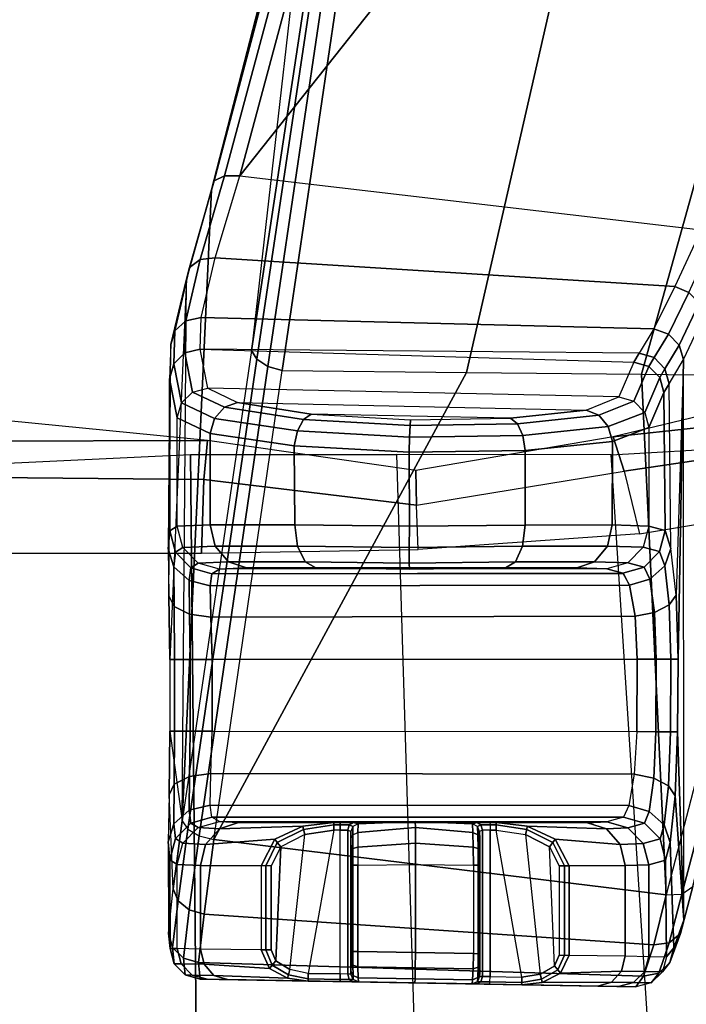
# Model space of a CAD drawing. Units: inches. Extents: x -13.4 to 13.4, y -13.4 to 12.5.
# Drawn here: x 5 to 6.2, y -8.9 to -7.1 of the extents above; entities that cross this region are included whole.
import ezdxf

# ---------------------------------------------------------------- set-up
doc = ezdxf.new("R2010")
doc.units = ezdxf.units.IN
doc.header["$MEASUREMENT"] = 0
for name, color, linetype in [('SEAT-CHASSIS', 5, 'Continuous'), ('SEAT-FABRIC', 5, 'Continuous'), ('SEAT-FRAME', 5, 'Continuous')]:
    doc.layers.add(name, color=color, linetype=linetype)

msp = doc.modelspace()

# ---------------------------------------------------------------- linework, layer by layer
at = {"layer": 'SEAT-CHASSIS'}
for points in [[(5.5419, -6.9724, 18.569), (5.7184, -6.043, 18.5238), (5.5438, -6.7005, 18.9957), (5.4255, -7.7381, 19.0938)], [(5.5533, -6.6862, 19.0187), (5.3571, -7.4271, 19.5511), (5.3764, -7.4176, 19.571), (5.5747, -6.6789, 19.0366)], [(5.5747, -6.6789, 19.0366), (5.3764, -7.4176, 19.571), (5.4041, -7.4177, 19.5805), (5.6022, -6.6805, 19.0445)], [(5.5438, -6.7005, 18.9957), (5.3521, -7.4434, 19.5273), (5.3571, -7.4271, 19.5511), (5.5533, -6.6862, 19.0187)], [(5.6022, -6.6805, 19.0445), (5.6022, -6.6805, 19.0445), (5.4041, -7.4177, 19.5805), (5.9225, -6.7639, 19.0575)], [(5.3521, -7.4434, 19.5273), (5.5438, -6.7005, 18.9957), (5.4255, -7.7381, 19.0938), (5.2986, -8.6004, 19.6882)], [(6.2502, -7.5167, 19.5631), (6.2324, -6.8769, 19.0318), (5.9225, -6.7639, 19.0575), (5.4041, -7.4177, 19.5805)], [(5.5419, -6.9724, 18.569), (5.4255, -7.7381, 19.0938), (5.4354, -7.754, 19.0729), (5.5498, -6.9887, 18.5474)], [(5.5498, -6.9887, 18.5474), (5.4354, -7.754, 19.0729), (5.4554, -7.7671, 19.0583), (5.5687, -7.0025, 18.5317)], [(5.5687, -7.0025, 18.5317), (5.4554, -7.7671, 19.0583), (5.4817, -7.775, 19.0527), (5.5947, -7.0111, 18.525)], [(5.5946, -7.0111, 18.525), (5.4817, -7.775, 19.0527), (5.8199, -7.7782, 18.9799), (5.9948, -7.0134, 18.4047)], [(5.9948, -7.0134, 18.4047), (5.8199, -7.7782, 18.9799), (6.1409, -7.7815, 18.8512), (6.3545, -7.0158, 18.1922)], [(6.3545, -7.0158, 18.1922), (6.1409, -7.7815, 18.8512), (6.4333, -7.7851, 18.6667), (6.6453, -7.0185, 17.8928)], [(5.3315, -7.5714, 19.7159), (5.3764, -7.4176, 19.571), (5.3571, -7.4271, 19.5511), (5.3119, -7.5858, 19.6999)], [(5.3593, -7.5684, 19.7243), (5.4041, -7.4177, 19.5805), (5.3764, -7.4176, 19.571), (5.3315, -7.5714, 19.7159)], [(5.4041, -7.4177, 19.5805), (6.2502, -7.5167, 19.5631), (6.202, -7.6206, 19.7103), (5.3593, -7.5684, 19.7243)], [(5.3119, -7.5858, 19.6999), (5.3571, -7.4271, 19.5511), (5.3521, -7.4434, 19.5273), (5.3063, -7.6074, 19.681)], [(5.3063, -7.6074, 19.681), (5.3063, -7.6074, 19.681), (5.3521, -7.4434, 19.5273), (5.2986, -8.6004, 19.6882)], [(6.2278, -7.6318, 19.7098), (6.2747, -7.5293, 19.5603), (6.2502, -7.5167, 19.5631), (6.202, -7.6206, 19.7103)], [(5.3052, -7.6835, 19.9007), (5.3315, -7.5714, 19.7159), (5.3119, -7.5858, 19.6999), (5.2848, -7.7017, 19.8913)], [(5.3332, -7.6777, 19.9052), (5.3593, -7.5684, 19.7243), (5.3315, -7.5714, 19.7159), (5.3052, -7.6835, 19.9007)], [(5.3593, -7.5684, 19.7243), (6.202, -7.6206, 19.7103), (6.1635, -7.6986, 19.8751), (5.3332, -7.6777, 19.9052)], [(5.2848, -7.7017, 19.8913), (5.3119, -7.5858, 19.6999), (5.3063, -7.6074, 19.681), (5.2777, -7.7272, 19.8796)], [(5.2743, -8.1878, 19.9138), (5.2777, -7.7272, 19.8796), (5.3063, -7.6074, 19.681), (5.2759, -8.3048, 19.8814)], [(5.3063, -7.6074, 19.681), (5.2759, -8.3048, 19.8814), (5.276, -8.4361, 19.8814), (5.2986, -8.6004, 19.6882)], [(6.1902, -7.7082, 19.8761), (6.2278, -7.6318, 19.7098), (6.202, -7.6206, 19.7103), (6.1635, -7.6986, 19.8751)], [(6.2098, -7.7285, 19.8722), (6.2469, -7.6513, 19.7031), (6.2278, -7.6318, 19.7098), (6.1902, -7.7082, 19.8761)], [(6.2177, -7.7547, 19.8645), (6.2554, -7.6755, 19.6915), (6.2469, -7.6513, 19.7031), (6.2098, -7.7285, 19.8722)], [(5.3037, -7.7425, 20.1099), (5.3052, -7.6835, 19.9007), (5.2848, -7.7017, 19.8913), (5.2831, -7.7626, 20.1076)], [(5.3317, -7.7355, 20.1101), (5.3332, -7.6777, 19.9052), (5.3052, -7.6835, 19.9007), (5.3037, -7.7425, 20.1099)], [(5.3332, -7.6777, 19.9052), (6.1635, -7.6986, 19.8751), (6.1364, -7.7429, 20.054), (5.3317, -7.7355, 20.1101)], [(6.2554, -7.6755, 19.6915), (6.2398, -8.7004, 19.6919), (6.2184, -8.7826, 19.805), (6.2177, -7.7547, 19.8645)], [(5.2831, -7.7626, 20.1076), (5.2848, -7.7017, 19.8913), (5.2777, -7.7272, 19.8796), (5.2754, -7.7902, 20.104)], [(6.1639, -7.7511, 20.0557), (6.1902, -7.7082, 19.8761), (6.1635, -7.6986, 19.8751), (6.1364, -7.7429, 20.054)], [(6.184, -7.7716, 20.0549), (6.2098, -7.7285, 19.8722), (6.1902, -7.7082, 19.8761), (6.1639, -7.7511, 20.0557)], [(5.2754, -7.7902, 20.104), (5.2729, -8.1015, 20.0025), (5.2743, -8.1878, 19.9138), (5.2777, -7.7272, 19.8796)], [(5.3177, -7.8142, 20.6185), (5.3037, -7.7425, 20.1099), (5.2831, -7.7626, 20.1076), (5.2971, -7.8342, 20.6162)], [(5.4255, -7.7381, 19.0938), (5.2986, -8.6004, 19.6882), (5.3089, -8.6159, 19.667), (5.4354, -7.754, 19.0729)], [(5.3457, -7.8071, 20.6187), (5.3317, -7.7355, 20.1101), (5.3037, -7.7425, 20.1099), (5.3177, -7.8142, 20.6185)], [(6.0994, -7.8232, 20.6309), (5.3457, -7.8071, 20.6187), (5.3317, -7.7355, 20.1101), (6.1268, -7.7592, 20.1714)], [(6.1268, -7.7592, 20.1714), (6.1268, -7.7592, 20.1714), (6.1364, -7.7429, 20.054), (5.3317, -7.7355, 20.1101)], [(6.1544, -7.7672, 20.1719), (6.1639, -7.7511, 20.0557), (6.1364, -7.7429, 20.054), (6.1268, -7.7592, 20.1714)], [(6.1914, -7.7991, 20.0518), (6.2177, -7.7547, 19.8645), (6.2098, -7.7285, 19.8722), (6.184, -7.7716, 20.0549)], [(5.2971, -7.8342, 20.6162), (5.2831, -7.7626, 20.1076), (5.2754, -7.7902, 20.104), (5.2894, -7.8618, 20.6125)], [(5.4354, -7.754, 19.0729), (5.3089, -8.6159, 19.667), (5.3297, -8.6283, 19.6526), (5.4554, -7.7671, 19.0583)], [(6.127, -7.8312, 20.6314), (6.1544, -7.7672, 20.1719), (6.1268, -7.7592, 20.1714), (6.0994, -7.8232, 20.6309)], [(6.1746, -7.7876, 20.1703), (6.184, -7.7716, 20.0549), (6.1639, -7.7511, 20.0557), (6.1544, -7.7672, 20.1719)], [(6.2177, -7.7547, 19.8645), (6.2044, -8.1868, 19.9188), (6.1949, -8.101, 20.002), (6.1914, -7.7991, 20.0518)], [(6.2079, -8.3043, 19.8879), (6.2079, -8.3043, 19.8879), (6.2177, -7.7547, 19.8645), (6.2044, -8.1868, 19.9188)], [(6.2079, -8.3043, 19.8879), (6.2072, -8.4373, 19.8877), (6.2184, -8.7826, 19.805), (6.2177, -7.7547, 19.8645)], [(5.4554, -7.7671, 19.0583), (5.3297, -8.6283, 19.6526), (5.3567, -8.635, 19.648), (5.4817, -7.775, 19.0527)], [(5.3567, -8.635, 19.648), (5.3567, -8.635, 19.648), (5.4817, -7.775, 19.0527), (5.8199, -7.7782, 18.9799)], [(5.3567, -8.635, 19.648), (5.8199, -7.7782, 18.9799), (6.1409, -7.7815, 18.8512), (6.1861, -8.7359, 19.6465)], [(6.1471, -7.8516, 20.6298), (6.1746, -7.7876, 20.1703), (6.1544, -7.7672, 20.1719), (6.127, -7.8312, 20.6314)], [(6.1409, -7.7815, 18.8512), (6.1409, -7.7815, 18.8512), (6.4333, -7.7851, 18.6667), (6.1861, -8.7359, 19.6465)], [(6.1821, -7.8151, 20.1669), (6.1914, -7.7991, 20.0518), (6.184, -7.7716, 20.0549), (6.1746, -7.7876, 20.1703)], [(5.2759, -8.0686, 20.1203), (5.2759, -8.0686, 20.1203), (5.2754, -7.7902, 20.104), (5.2729, -8.1015, 20.0025)], [(5.2894, -7.8618, 20.6125), (5.2754, -7.7902, 20.104), (5.2759, -8.0686, 20.1203), (5.2894, -8.0602, 20.6125)], [(6.1546, -7.8791, 20.6264), (6.1821, -7.8151, 20.1669), (6.1746, -7.7876, 20.1703), (6.1471, -7.8516, 20.6298)], [(6.1949, -8.101, 20.002), (6.1914, -7.7991, 20.0518), (6.1821, -7.8151, 20.1669), (6.1841, -8.0679, 20.1338)], [(6.4333, -7.7851, 18.6667), (6.1861, -8.7359, 19.6465), (6.2148, -8.7347, 19.6542), (6.4639, -7.7939, 18.6667)], [(6.4639, -7.7939, 18.6667), (6.2148, -8.7347, 19.6542), (6.235, -8.7212, 19.6713), (6.4907, -7.7858, 18.6819)], [(5.3177, -7.8142, 20.6185), (5.3761, -7.8422, 20.8131), (5.3578, -7.8628, 20.8208), (5.2971, -7.8342, 20.6162)], [(5.3457, -7.8071, 20.6187), (5.4, -7.8336, 20.8), (5.3761, -7.8422, 20.8131), (5.3177, -7.8142, 20.6185)], [(5.4, -7.8336, 20.8), (6.0394, -7.8472, 20.81), (6.0994, -7.8232, 20.6309), (5.3457, -7.8071, 20.6187)], [(6.1841, -8.0679, 20.1338), (6.1821, -7.8151, 20.1669), (6.1546, -7.8791, 20.6264), (6.1546, -8.0599, 20.6264)], [(5.2971, -7.8342, 20.6162), (5.3578, -7.8628, 20.8208), (5.3497, -7.8903, 20.8212), (5.2894, -7.8618, 20.6125)], [(5.4, -7.8336, 20.8), (5.5351, -7.8547, 20.9319), (5.521, -7.8645, 20.9546), (5.3761, -7.8422, 20.8131)], [(5.9004, -7.8624, 20.9376), (5.5351, -7.8547, 20.9319), (5.4, -7.8336, 20.8), (6.0394, -7.8472, 20.81)], [(6.0394, -7.8472, 20.81), (6.0994, -7.8232, 20.6309), (6.127, -7.8312, 20.6314), (6.0626, -7.8566, 20.8238)], [(6.0626, -7.8566, 20.8238), (6.127, -7.8312, 20.6314), (6.1471, -7.8516, 20.6298), (6.08, -7.8775, 20.8322)], [(5.3761, -7.8422, 20.8131), (5.521, -7.8645, 20.9546), (5.5099, -7.8856, 20.9701), (5.3578, -7.8628, 20.8208)], [(5.9004, -7.8624, 20.9376), (6.0394, -7.8472, 20.81), (6.0626, -7.8566, 20.8238), (5.9133, -7.8727, 20.9607)], [(6.08, -7.8775, 20.8322), (6.1471, -7.8516, 20.6298), (6.1546, -7.8791, 20.6264), (6.0876, -7.905, 20.8333)], [(5.2894, -8.0602, 20.6125), (5.2894, -7.8618, 20.6125), (5.3497, -7.8903, 20.8212), (5.3501, -8.058, 20.822)], [(5.3578, -7.8628, 20.8208), (5.5099, -7.8856, 20.9701), (5.5042, -7.9131, 20.9747), (5.3497, -7.8903, 20.8212)], [(5.521, -7.8645, 20.9546), (5.7164, -7.8756, 21.0083), (5.7156, -7.897, 21.0269), (5.5099, -7.8856, 20.9701)], [(5.5351, -7.8547, 20.9319), (5.717, -7.8652, 20.9819), (5.7164, -7.8756, 21.0083), (5.521, -7.8645, 20.9546)], [(5.717, -7.8652, 20.9819), (5.717, -7.8652, 20.9819), (5.9004, -7.8624, 20.9376), (5.5351, -7.8547, 20.9319)], [(5.717, -7.8652, 20.9819), (5.9004, -7.8624, 20.9376), (5.9133, -7.8727, 20.9607), (5.7164, -7.8756, 21.0083)], [(5.9133, -7.8727, 20.9607), (6.0626, -7.8566, 20.8238), (6.08, -7.8775, 20.8322), (5.9231, -7.8941, 20.9767)], [(5.5099, -7.8856, 20.9701), (5.7156, -7.897, 21.0269), (5.7148, -7.9246, 21.0336), (5.5042, -7.9131, 20.9747)], [(5.7164, -7.8756, 21.0083), (5.9133, -7.8727, 20.9607), (5.9231, -7.8941, 20.9767), (5.7156, -7.897, 21.0269)], [(5.9231, -7.8941, 20.9767), (6.08, -7.8775, 20.8322), (6.0876, -7.905, 20.8333), (5.9276, -7.9216, 20.9819)], [(6.0872, -8.0579, 20.8338), (6.0876, -7.905, 20.8333), (6.1546, -7.8791, 20.6264), (6.1546, -8.0599, 20.6264)], [(5.3501, -8.058, 20.822), (5.3497, -7.8903, 20.8212), (5.5042, -7.9131, 20.9747), (5.5053, -8.058, 20.9753)], [(5.7156, -7.897, 21.0269), (5.9231, -7.8941, 20.9767), (5.9276, -7.9216, 20.9819), (5.7148, -7.9246, 21.0336)], [(5.9273, -8.0581, 20.9821), (5.9276, -7.9216, 20.9819), (6.0876, -7.905, 20.8333), (6.0872, -8.0579, 20.8338)], [(5.5053, -8.058, 20.9753), (5.5042, -7.9131, 20.9747), (5.7148, -7.9246, 21.0336), (5.7154, -8.0601, 21.0336)], [(5.7154, -8.0601, 21.0336), (5.7148, -7.9246, 21.0336), (5.9276, -7.9216, 20.9819), (5.9273, -8.0581, 20.9821)], [(5.2833, -8.1349, 20.0222), (5.2862, -8.1076, 20.1207), (5.2759, -8.0686, 20.1203), (5.2729, -8.1015, 20.0025)], [(5.2894, -8.0602, 20.6125), (5.2759, -8.0686, 20.1203), (5.2862, -8.1076, 20.1207), (5.2998, -8.0991, 20.6129)], [(5.3591, -8.0968, 20.817), (5.2998, -8.0991, 20.6129), (5.2894, -8.0602, 20.6125), (5.3501, -8.058, 20.822)], [(5.5102, -8.0968, 20.9663), (5.3591, -8.0968, 20.817), (5.3501, -8.058, 20.822), (5.5053, -8.058, 20.9753)], [(5.7149, -8.0991, 21.0233), (5.5102, -8.0968, 20.9663), (5.5053, -8.058, 20.9753), (5.7154, -8.0601, 21.0336)], [(5.9227, -8.0969, 20.9729), (5.7149, -8.0991, 21.0233), (5.7154, -8.0601, 21.0336), (5.9273, -8.0581, 20.9821)], [(6.0785, -8.0967, 20.8285), (5.9227, -8.0969, 20.9729), (5.9273, -8.0581, 20.9821), (6.0872, -8.0579, 20.8338)], [(6.1443, -8.0988, 20.6264), (6.0785, -8.0967, 20.8285), (6.0872, -8.0579, 20.8338), (6.1546, -8.0599, 20.6264)], [(6.1443, -8.0988, 20.6264), (6.1738, -8.1068, 20.1338), (6.1841, -8.0679, 20.1338), (6.1546, -8.0599, 20.6264)], [(6.1738, -8.1068, 20.1338), (6.1835, -8.1332, 20.0196), (6.1949, -8.101, 20.002), (6.1841, -8.0679, 20.1338)], [(5.2836, -8.2074, 19.9487), (5.2833, -8.1349, 20.0222), (5.2729, -8.1015, 20.0025), (5.2743, -8.1878, 19.9138)], [(5.2998, -8.0991, 20.6129), (5.2862, -8.1076, 20.1207), (5.3144, -8.1363, 20.1204), (5.328, -8.1279, 20.6126)], [(5.3833, -8.1256, 20.8028), (5.328, -8.1279, 20.6126), (5.2998, -8.0991, 20.6129), (5.3591, -8.0968, 20.817)], [(5.5241, -8.1255, 20.942), (5.3833, -8.1256, 20.8028), (5.3591, -8.0968, 20.817), (5.5102, -8.0968, 20.9663)], [(5.7149, -8.1278, 20.995), (5.5241, -8.1255, 20.942), (5.5102, -8.0968, 20.9663), (5.7149, -8.0991, 21.0233)], [(5.9096, -8.1257, 20.9481), (5.7149, -8.1278, 20.995), (5.7149, -8.0991, 21.0233), (5.9227, -8.0969, 20.9729)], [(6.0548, -8.1254, 20.8135), (5.9096, -8.1257, 20.9481), (5.9227, -8.0969, 20.9729), (6.0785, -8.0967, 20.8285)], [(6.1161, -8.1275, 20.6252), (6.0548, -8.1254, 20.8135), (6.0785, -8.0967, 20.8285), (6.1443, -8.0988, 20.6264)], [(6.1161, -8.1275, 20.6252), (6.1456, -8.1355, 20.1326), (6.1738, -8.1068, 20.1338), (6.1443, -8.0988, 20.6264)], [(6.1835, -8.1332, 20.0196), (6.1917, -8.2047, 19.9482), (6.2044, -8.1868, 19.9188), (6.1949, -8.101, 20.002)], [(5.3114, -8.1596, 20.0366), (5.3144, -8.1363, 20.1204), (5.2862, -8.1076, 20.1207), (5.2833, -8.1349, 20.0222)], [(6.1456, -8.1355, 20.1326), (6.1561, -8.1576, 20.031), (6.1835, -8.1332, 20.0196), (6.1738, -8.1068, 20.1338)], [(5.3118, -8.2217, 19.975), (5.3114, -8.1596, 20.0366), (5.2833, -8.1349, 20.0222), (5.2836, -8.2074, 19.9487)], [(5.3499, -8.1693, 20.0419), (5.3532, -8.1473, 20.1195), (5.3144, -8.1363, 20.1204), (5.3114, -8.1596, 20.0366)], [(5.328, -8.1279, 20.6126), (5.3144, -8.1363, 20.1204), (5.3532, -8.1473, 20.1195), (5.3668, -8.1389, 20.6117)], [(5.4165, -8.1367, 20.7831), (5.3668, -8.1389, 20.6117), (5.328, -8.1279, 20.6126), (5.3833, -8.1256, 20.8028)], [(6.0774, -8.1386, 20.6231), (5.3668, -8.1389, 20.6117), (5.3532, -8.1473, 20.1195), (6.1069, -8.1466, 20.1305)], [(5.4165, -8.1367, 20.7831), (6.0223, -8.1366, 20.7928), (6.0774, -8.1386, 20.6231), (5.3668, -8.1389, 20.6117)], [(5.5434, -8.1367, 20.9086), (5.4165, -8.1367, 20.7831), (5.3833, -8.1256, 20.8028), (5.5241, -8.1255, 20.942)], [(5.8914, -8.1368, 20.9141), (5.5434, -8.1367, 20.9086), (5.4165, -8.1367, 20.7831), (6.0223, -8.1366, 20.7928)], [(5.7153, -8.1388, 20.9562), (5.5434, -8.1367, 20.9086), (5.5241, -8.1255, 20.942), (5.7149, -8.1278, 20.995)], [(5.7153, -8.1388, 20.9562), (5.7153, -8.1388, 20.9562), (5.8914, -8.1368, 20.9141), (5.5434, -8.1367, 20.9086)], [(5.8914, -8.1368, 20.9141), (5.7153, -8.1388, 20.9562), (5.7149, -8.1278, 20.995), (5.9096, -8.1257, 20.9481)], [(6.0223, -8.1366, 20.7928), (5.8914, -8.1368, 20.9141), (5.9096, -8.1257, 20.9481), (6.0548, -8.1254, 20.8135)], [(6.0774, -8.1386, 20.6231), (6.0223, -8.1366, 20.7928), (6.0548, -8.1254, 20.8135), (6.1161, -8.1275, 20.6252)], [(6.0774, -8.1386, 20.6231), (6.1069, -8.1466, 20.1305), (6.1456, -8.1355, 20.1326), (6.1161, -8.1275, 20.6252)], [(6.1069, -8.1466, 20.1305), (6.1192, -8.1684, 20.0336), (6.1561, -8.1576, 20.031), (6.1456, -8.1355, 20.1326)], [(6.1561, -8.1576, 20.031), (6.1648, -8.2186, 19.969), (6.1917, -8.2047, 19.9482), (6.1835, -8.1332, 20.0196)], [(5.3512, -8.2268, 19.9854), (5.3499, -8.1693, 20.0419), (5.3114, -8.1596, 20.0366), (5.3118, -8.2217, 19.975)], [(5.3499, -8.1693, 20.0419), (6.1192, -8.1684, 20.0336), (6.1081, -8.1469, 20.1112), (5.3532, -8.1473, 20.1195)], [(6.1069, -8.1466, 20.1305), (6.1069, -8.1466, 20.1305), (5.3532, -8.1473, 20.1195), (6.1081, -8.1469, 20.1112)], [(6.1192, -8.1684, 20.0336), (6.1295, -8.2255, 19.9766), (6.1648, -8.2186, 19.969), (6.1561, -8.1576, 20.031)], [(5.3512, -8.2268, 19.9854), (6.1295, -8.2255, 19.9766), (6.1192, -8.1684, 20.0336), (5.3499, -8.1693, 20.0419)], [(5.2846, -8.3048, 19.9224), (5.2836, -8.2074, 19.9487), (5.2743, -8.1878, 19.9138), (5.2759, -8.3048, 19.8814)], [(6.1917, -8.2047, 19.9482), (6.1947, -8.3042, 19.9216), (6.2079, -8.3043, 19.8879), (6.2044, -8.1868, 19.9188)], [(5.3131, -8.3048, 19.9531), (5.3118, -8.2217, 19.975), (5.2836, -8.2074, 19.9487), (5.2846, -8.3048, 19.9224)], [(6.1648, -8.2186, 19.969), (6.1678, -8.3041, 19.9459), (6.1947, -8.3042, 19.9216), (6.1917, -8.2047, 19.9482)], [(5.3533, -8.3048, 19.9648), (5.3512, -8.2268, 19.9854), (5.3118, -8.2217, 19.975), (5.3131, -8.3048, 19.9531)], [(5.3533, -8.3048, 19.9648), (6.1328, -8.3038, 19.9555), (6.1295, -8.2255, 19.9766), (5.3512, -8.2268, 19.9854)], [(6.1295, -8.2255, 19.9766), (6.1328, -8.3038, 19.9555), (6.1678, -8.3041, 19.9459), (6.1648, -8.2186, 19.969)], [(5.2847, -8.4361, 19.9224), (5.2846, -8.3048, 19.9224), (5.2759, -8.3048, 19.8814), (5.276, -8.4361, 19.8814)], [(5.3132, -8.4361, 19.9531), (5.3131, -8.3048, 19.9531), (5.2846, -8.3048, 19.9224), (5.2847, -8.4361, 19.9224)], [(5.3533, -8.436, 19.9648), (5.3533, -8.3048, 19.9648), (5.3131, -8.3048, 19.9531), (5.3132, -8.4361, 19.9531)], [(5.3533, -8.436, 19.9648), (6.1321, -8.4369, 19.9555), (6.1328, -8.3038, 19.9555), (5.3533, -8.3048, 19.9648)], [(6.1328, -8.3038, 19.9555), (6.1321, -8.4369, 19.9555), (6.1671, -8.4371, 19.9459), (6.1678, -8.3041, 19.9459)], [(6.1678, -8.3041, 19.9459), (6.1671, -8.4371, 19.9459), (6.1941, -8.4372, 19.9215), (6.1947, -8.3042, 19.9216)], [(6.1947, -8.3042, 19.9216), (6.1941, -8.4372, 19.9215), (6.2072, -8.4373, 19.8877), (6.2079, -8.3043, 19.8879)], [(5.2837, -8.5334, 19.9486), (5.2847, -8.4361, 19.9224), (5.276, -8.4361, 19.8814), (5.2745, -8.553, 19.9137)], [(5.276, -8.4361, 19.8814), (5.2986, -8.6004, 19.6882), (5.2823, -8.725, 19.8088), (5.2745, -8.553, 19.9137)], [(5.3119, -8.5191, 19.9749), (5.3132, -8.4361, 19.9531), (5.2847, -8.4361, 19.9224), (5.2837, -8.5334, 19.9486)], [(5.3514, -8.514, 19.9854), (5.3533, -8.436, 19.9648), (5.3132, -8.4361, 19.9531), (5.3119, -8.5191, 19.9749)], [(5.3533, -8.436, 19.9648), (6.1321, -8.4369, 19.9555), (6.1278, -8.5152, 19.9766), (5.3514, -8.514, 19.9854)], [(6.1321, -8.4369, 19.9555), (6.1278, -8.5152, 19.9766), (6.1633, -8.5223, 19.9689), (6.1671, -8.4371, 19.9459)], [(6.1671, -8.4371, 19.9459), (6.1633, -8.5223, 19.9689), (6.1903, -8.5364, 19.9479), (6.1941, -8.4372, 19.9215)], [(6.1941, -8.4372, 19.9215), (6.1903, -8.5364, 19.9479), (6.2027, -8.5546, 19.9181), (6.2072, -8.4373, 19.8877)], [(6.2027, -8.5546, 19.9181), (6.2027, -8.5546, 19.9181), (6.2184, -8.7826, 19.805), (6.2072, -8.4373, 19.8877)], [(5.3114, -8.5812, 20.0365), (5.3119, -8.5191, 19.9749), (5.2837, -8.5334, 19.9486), (5.2833, -8.6059, 20.0221)], [(5.3499, -8.5715, 20.0419), (5.3514, -8.514, 19.9854), (5.3119, -8.5191, 19.9749), (5.3114, -8.5812, 20.0365)], [(5.3514, -8.514, 19.9854), (6.1278, -8.5152, 19.9766), (6.1178, -8.5723, 20.0335), (5.3499, -8.5715, 20.0419)], [(6.1278, -8.5152, 19.9766), (6.1178, -8.5723, 20.0335), (6.1549, -8.5831, 20.0306), (6.1633, -8.5223, 19.9689)], [(5.2833, -8.6059, 20.0221), (5.2837, -8.5334, 19.9486), (5.2745, -8.553, 19.9137), (5.273, -8.6393, 20.0024)], [(6.1633, -8.5223, 19.9689), (6.1549, -8.5831, 20.0306), (6.1823, -8.6077, 20.0188), (6.1903, -8.5364, 19.9479)], [(6.1903, -8.5364, 19.9479), (6.1823, -8.6077, 20.0188), (6.1935, -8.6401, 20.0008), (6.2027, -8.5546, 19.9181)], [(5.2823, -8.725, 19.8088), (5.2745, -8.553, 19.9137), (5.273, -8.6393, 20.0024), (5.2732, -8.8065, 19.9651)], [(6.1935, -8.6401, 20.0008), (6.2002, -8.8333, 19.9347), (6.2184, -8.7826, 19.805), (6.2027, -8.5546, 19.9181)], [(5.3532, -8.5935, 20.1195), (5.3499, -8.5715, 20.0419), (5.3114, -8.5812, 20.0365), (5.3144, -8.6045, 20.1204)], [(5.3499, -8.5715, 20.0419), (6.1178, -8.5723, 20.0335), (6.108, -8.5939, 20.1112), (5.3532, -8.5935, 20.1195)], [(6.1178, -8.5723, 20.0335), (6.108, -8.5939, 20.1112), (6.1467, -8.6049, 20.1133), (6.1549, -8.5831, 20.0306)], [(5.3144, -8.6045, 20.1204), (5.3114, -8.5812, 20.0365), (5.2833, -8.6059, 20.0221), (5.2862, -8.6332, 20.1207)], [(5.3668, -8.6019, 20.6117), (5.3532, -8.5935, 20.1195), (5.3144, -8.6045, 20.1204), (5.328, -8.6129, 20.6126)], [(6.0774, -8.6022, 20.6231), (5.3668, -8.6019, 20.6117), (5.3532, -8.5935, 20.1195), (6.108, -8.5939, 20.1112)], [(6.1161, -8.6132, 20.6252), (6.1467, -8.6049, 20.1133), (6.108, -8.5939, 20.1112), (6.0774, -8.6022, 20.6231)], [(6.1549, -8.5831, 20.0306), (6.1467, -8.6049, 20.1133), (6.1749, -8.6337, 20.1145), (6.1823, -8.6077, 20.0188)], [(5.2862, -8.6332, 20.1207), (5.2833, -8.6059, 20.0221), (5.273, -8.6393, 20.0024), (5.2759, -8.6722, 20.1203)], [(5.2823, -8.725, 19.8088), (5.2986, -8.6004, 19.6882), (5.3089, -8.6159, 19.667), (5.291, -8.747, 19.7929)], [(5.328, -8.6129, 20.6126), (5.3144, -8.6045, 20.1204), (5.2862, -8.6332, 20.1207), (5.2998, -8.6417, 20.6129)], [(5.3668, -8.6019, 20.6117), (5.4018, -8.6038, 20.7558), (5.367, -8.615, 20.7725), (5.328, -8.6129, 20.6126)], [(5.367, -8.615, 20.7725), (5.5201, -8.6101, 20.9276), (5.4687, -8.6339, 20.9301), (5.3416, -8.6437, 20.7845)], [(5.4018, -8.6038, 20.7558), (6.042, -8.6039, 20.7577), (6.0774, -8.6022, 20.6231), (5.3668, -8.6019, 20.6117)], [(5.4018, -8.6038, 20.7558), (5.5768, -8.6038, 20.9256), (5.5201, -8.6101, 20.9276), (5.367, -8.615, 20.7725)], [(5.8631, -8.6036, 20.9229), (5.5882, -8.6036, 20.9257), (5.4018, -8.6038, 20.7558), (6.042, -8.6039, 20.7577)], [(5.4018, -8.6038, 20.7558), (5.4018, -8.6038, 20.7558), (5.5768, -8.6038, 20.9256), (5.5882, -8.6036, 20.9257)], [(5.4687, -8.6339, 20.9301), (5.5201, -8.6101, 20.9276), (5.5211, -8.6162, 20.9359), (5.473, -8.6404, 20.9364)], [(5.5201, -8.6101, 20.9276), (5.5768, -8.6038, 20.9256), (5.5768, -8.608, 20.9354), (5.5211, -8.6162, 20.9359)], [(5.5211, -8.6162, 20.9359), (5.5768, -8.608, 20.9354), (5.577, -8.6178, 20.9394), (5.5235, -8.6258, 20.939)], [(5.5768, -8.6038, 20.9256), (5.5882, -8.6036, 20.9257), (5.5882, -8.6078, 20.9355), (5.5768, -8.608, 20.9354)], [(5.5768, -8.608, 20.9354), (5.5882, -8.6078, 20.9355), (5.5883, -8.6177, 20.9395), (5.577, -8.6178, 20.9394)], [(5.5882, -8.6036, 20.9257), (5.612, -8.6034, 20.9358), (5.6051, -8.6076, 20.9426), (5.5882, -8.6078, 20.9355)], [(5.612, -8.6034, 20.9358), (5.8394, -8.6034, 20.9335), (5.8631, -8.6036, 20.9229), (5.5882, -8.6036, 20.9257)], [(5.5882, -8.6078, 20.9355), (5.6051, -8.6076, 20.9426), (5.6022, -8.6175, 20.9454), (5.5883, -8.6177, 20.9395)], [(5.6051, -8.6076, 20.9426), (5.6117, -8.6107, 20.9614), (5.6079, -8.6203, 20.959), (5.6022, -8.6175, 20.9454)], [(5.612, -8.6034, 20.9358), (5.6212, -8.6063, 20.9627), (5.6117, -8.6107, 20.9614), (5.6051, -8.6076, 20.9426)], [(5.6079, -8.6203, 20.959), (5.6081, -8.6336, 20.9835), (5.6117, -8.626, 20.9898), (5.6117, -8.6107, 20.9614)], [(5.6117, -8.6107, 20.9614), (5.6117, -8.626, 20.9898), (5.6208, -8.6219, 20.9929), (5.6212, -8.6063, 20.9627)], [(5.612, -8.6034, 20.9358), (5.612, -8.6034, 20.9358), (5.6212, -8.6063, 20.9627), (5.7259, -8.6018, 20.9563)], [(5.7259, -8.6018, 20.9563), (5.7259, -8.6018, 20.9563), (5.612, -8.6034, 20.9358), (5.8394, -8.6034, 20.9335)], [(5.7259, -8.6018, 20.9563), (5.6212, -8.6063, 20.9627), (5.6208, -8.6219, 20.9929), (5.7263, -8.6128, 20.995)], [(5.8308, -8.6063, 20.9606), (5.7259, -8.6018, 20.9563), (5.7263, -8.6128, 20.995), (5.8318, -8.6219, 20.9908)], [(5.8308, -8.6063, 20.9606), (5.8308, -8.6063, 20.9606), (5.8394, -8.6034, 20.9335), (5.7259, -8.6018, 20.9563)], [(5.8308, -8.6063, 20.9606), (5.8394, -8.6034, 20.9335), (5.8465, -8.6076, 20.9402), (5.8403, -8.6108, 20.9594)], [(5.8308, -8.6063, 20.9606), (5.8318, -8.6219, 20.9908), (5.8408, -8.626, 20.9875), (5.8403, -8.6108, 20.9594)], [(5.8394, -8.6034, 20.9335), (5.8631, -8.6036, 20.9229), (5.8633, -8.6078, 20.9327), (5.8465, -8.6076, 20.9402)], [(5.8403, -8.6108, 20.9594), (5.8465, -8.6076, 20.9402), (5.8494, -8.6175, 20.9429), (5.8441, -8.6203, 20.9566)], [(5.8403, -8.6108, 20.9594), (5.8408, -8.626, 20.9875), (5.8443, -8.6336, 20.9811), (5.8441, -8.6203, 20.9566)], [(5.8465, -8.6076, 20.9402), (5.8633, -8.6078, 20.9327), (5.8632, -8.6177, 20.9367), (5.8494, -8.6175, 20.9429)], [(5.8744, -8.6038, 20.9226), (5.8631, -8.6036, 20.9229), (5.8633, -8.6078, 20.9327), (5.8746, -8.608, 20.9324)], [(5.8744, -8.6038, 20.9226), (5.8744, -8.6038, 20.9226), (6.042, -8.6039, 20.7577), (5.8631, -8.6036, 20.9229)], [(5.8746, -8.608, 20.9324), (5.8633, -8.6078, 20.9327), (5.8632, -8.6177, 20.9367), (5.8745, -8.6178, 20.9364)], [(6.042, -8.6039, 20.7577), (5.8744, -8.6038, 20.9226), (5.9312, -8.6101, 20.9234), (6.0767, -8.6151, 20.7745)], [(5.9312, -8.6101, 20.9234), (5.8744, -8.6038, 20.9226), (5.8746, -8.608, 20.9324), (5.9304, -8.6162, 20.9317)], [(5.9304, -8.6162, 20.9317), (5.8746, -8.608, 20.9324), (5.8745, -8.6178, 20.9364), (5.928, -8.6258, 20.935)], [(5.9827, -8.6339, 20.9249), (5.9312, -8.6101, 20.9234), (5.9304, -8.6162, 20.9317), (5.9784, -8.6404, 20.9313)], [(6.0767, -8.6151, 20.7745), (5.9312, -8.6101, 20.9234), (5.9827, -8.6339, 20.9249), (6.102, -8.6438, 20.7867)], [(6.0774, -8.6022, 20.6231), (6.042, -8.6039, 20.7577), (6.0767, -8.6151, 20.7745), (6.1161, -8.6132, 20.6252)], [(6.1443, -8.642, 20.6264), (6.1749, -8.6337, 20.1145), (6.1467, -8.6049, 20.1133), (6.1161, -8.6132, 20.6252)], [(6.1823, -8.6077, 20.0188), (6.1749, -8.6337, 20.1145), (6.1852, -8.6726, 20.1145), (6.1935, -8.6401, 20.0008)], [(5.291, -8.747, 19.7929), (5.3089, -8.6159, 19.667), (5.3297, -8.6283, 19.6526), (5.3113, -8.7639, 19.7823)], [(5.328, -8.6129, 20.6126), (5.367, -8.615, 20.7725), (5.3416, -8.6437, 20.7845), (5.2998, -8.6417, 20.6129)], [(5.3113, -8.7639, 19.7823), (5.3297, -8.6283, 19.6526), (5.3567, -8.635, 19.648), (5.3386, -8.7717, 19.7795)], [(5.4959, -8.8734, 20.9388), (5.5235, -8.6258, 20.939), (5.4793, -8.648, 20.9387), (5.4701, -8.8574, 20.9387)], [(5.473, -8.6404, 20.9364), (5.5211, -8.6162, 20.9359), (5.5235, -8.6258, 20.939), (5.4793, -8.648, 20.9387)], [(5.577, -8.6178, 20.9394), (5.5295, -8.8803, 20.9391), (5.4959, -8.8734, 20.9388), (5.5235, -8.6258, 20.939)], [(5.5883, -8.8813, 20.9395), (5.5883, -8.6177, 20.9395), (5.577, -8.6178, 20.9394), (5.5295, -8.8803, 20.9391)], [(5.5883, -8.8813, 20.9395), (5.5883, -8.6177, 20.9395), (5.6022, -8.6175, 20.9454), (5.6021, -8.8816, 20.9453)], [(5.6021, -8.8816, 20.9453), (5.6022, -8.6175, 20.9454), (5.6079, -8.6203, 20.959), (5.6079, -8.8818, 20.959)], [(5.6079, -8.6203, 20.959), (5.6079, -8.8818, 20.9646), (5.6081, -8.8755, 20.9857), (5.6081, -8.6336, 20.9835)], [(5.6079, -8.8818, 20.959), (5.6079, -8.8818, 20.959), (5.6079, -8.6203, 20.959), (5.6079, -8.8818, 20.9646)], [(5.6083, -8.6553, 21.0002), (5.6081, -8.6336, 20.9835), (5.6117, -8.626, 20.9898), (5.6118, -8.6511, 21.009)], [(5.6118, -8.6511, 21.009), (5.6117, -8.626, 20.9898), (5.6208, -8.6219, 20.9929), (5.6206, -8.6487, 21.014)], [(5.7263, -8.6128, 20.995), (5.6208, -8.6219, 20.9929), (5.6206, -8.6487, 21.014), (5.7266, -8.6415, 21.0233)], [(5.8318, -8.6219, 20.9908), (5.7263, -8.6128, 20.995), (5.7266, -8.6415, 21.0233), (5.8324, -8.6487, 21.0118)], [(5.8318, -8.6219, 20.9908), (5.8324, -8.6487, 21.0118), (5.8412, -8.6511, 21.0067), (5.8408, -8.626, 20.9875)], [(5.8408, -8.626, 20.9875), (5.8412, -8.6511, 21.0067), (5.8445, -8.6553, 20.9978), (5.8443, -8.6336, 20.9811)], [(5.8496, -8.8858, 20.9428), (5.8494, -8.6175, 20.9429), (5.8441, -8.6203, 20.9566), (5.8441, -8.8857, 20.9566)], [(5.8441, -8.8857, 20.962), (5.8441, -8.6203, 20.9566), (5.8443, -8.6336, 20.9811), (5.8443, -8.8793, 20.9833)], [(5.8441, -8.8857, 20.9566), (5.8441, -8.8857, 20.9566), (5.8441, -8.8857, 20.962), (5.8441, -8.6203, 20.9566)], [(5.8632, -8.8861, 20.9367), (5.8632, -8.6177, 20.9367), (5.8494, -8.6175, 20.9429), (5.8496, -8.8858, 20.9428)], [(5.8632, -8.8861, 20.9367), (5.9215, -8.8871, 20.9351), (5.8745, -8.6178, 20.9364), (5.8632, -8.6177, 20.9367)], [(5.9215, -8.8871, 20.9351), (5.8745, -8.6178, 20.9364), (5.928, -8.6258, 20.935), (5.9553, -8.8814, 20.9342)], [(5.9784, -8.6404, 20.9313), (5.9304, -8.6162, 20.9317), (5.928, -8.6258, 20.935), (5.9722, -8.648, 20.9337)], [(5.928, -8.6258, 20.935), (5.9553, -8.8814, 20.9342), (5.9813, -8.8661, 20.9335), (5.9722, -8.648, 20.9337)], [(6.1161, -8.6132, 20.6252), (6.0767, -8.6151, 20.7745), (6.102, -8.6438, 20.7867), (6.1443, -8.642, 20.6264)], [(5.273, -8.6393, 20.0024), (5.2732, -8.8065, 19.9651), (5.2763, -8.8347, 20.1375), (5.2759, -8.6722, 20.1203)], [(5.2998, -8.6417, 20.6129), (5.2862, -8.6332, 20.1207), (5.2759, -8.6722, 20.1203), (5.2894, -8.6806, 20.6125)], [(5.2998, -8.6417, 20.6129), (5.3416, -8.6437, 20.7845), (5.3322, -8.6826, 20.7886), (5.2894, -8.6806, 20.6125)], [(5.3416, -8.6437, 20.7845), (5.4687, -8.6339, 20.9301), (5.4433, -8.683, 20.9318), (5.3322, -8.6826, 20.7886)], [(5.3567, -8.635, 19.648), (6.1861, -8.7359, 19.6465), (6.1636, -8.8276, 19.7709), (5.3386, -8.7717, 19.7795)], [(5.4433, -8.683, 20.9318), (5.4687, -8.6339, 20.9301), (5.473, -8.6404, 20.9364), (5.452, -8.683, 20.9368)], [(5.452, -8.683, 20.9368), (5.473, -8.6404, 20.9364), (5.4793, -8.648, 20.9387), (5.4618, -8.683, 20.9386)], [(5.4701, -8.8574, 20.9387), (5.4793, -8.648, 20.9387), (5.4618, -8.683, 20.9386), (5.4618, -8.8373, 20.9386)], [(5.6081, -8.8755, 20.9857), (5.6081, -8.6336, 20.9835), (5.6083, -8.6553, 21.0002), (5.6083, -8.8604, 21.0007)], [(5.7266, -8.6415, 21.0233), (5.6206, -8.6487, 21.014), (5.6206, -8.6818, 21.0215), (5.7267, -8.6805, 21.0336)], [(5.8324, -8.6487, 21.0118), (5.7266, -8.6415, 21.0233), (5.7267, -8.6805, 21.0336), (5.8326, -8.6818, 21.0194)], [(5.8443, -8.6336, 20.9811), (5.8443, -8.8793, 20.9833), (5.8445, -8.864, 20.9983), (5.8445, -8.6553, 20.9978)], [(5.9995, -8.6831, 20.9313), (5.9784, -8.6404, 20.9313), (5.9722, -8.648, 20.9337), (5.9897, -8.683, 20.9332)], [(5.9813, -8.8661, 20.9335), (5.9722, -8.648, 20.9337), (5.9897, -8.683, 20.9332), (5.9897, -8.8466, 20.9332)], [(6.008, -8.683, 20.9261), (5.9827, -8.6339, 20.9249), (5.9784, -8.6404, 20.9313), (5.9995, -8.6831, 20.9313)], [(6.102, -8.6438, 20.7867), (5.9827, -8.6339, 20.9249), (6.008, -8.683, 20.9261), (6.1113, -8.6826, 20.7909)], [(6.1443, -8.642, 20.6264), (6.102, -8.6438, 20.7867), (6.1113, -8.6826, 20.7909), (6.1546, -8.6809, 20.6264)], [(6.1546, -8.6809, 20.6264), (6.1852, -8.6726, 20.1145), (6.1749, -8.6337, 20.1145), (6.1443, -8.642, 20.6264)], [(6.1852, -8.6726, 20.1145), (6.1869, -8.8497, 20.0865), (6.2002, -8.8333, 19.9347), (6.1935, -8.6401, 20.0008)], [(5.6083, -8.6818, 21.0061), (5.6083, -8.6553, 21.0002), (5.6118, -8.6511, 21.009), (5.6118, -8.6818, 21.0159)], [(5.6083, -8.6553, 21.0002), (5.6083, -8.8604, 21.0007), (5.6083, -8.8402, 21.0061), (5.6083, -8.6818, 21.0061)], [(5.6118, -8.6818, 21.0159), (5.6118, -8.6511, 21.009), (5.6206, -8.6487, 21.014), (5.6206, -8.6818, 21.0215)], [(5.8324, -8.6487, 21.0118), (5.8326, -8.6818, 21.0194), (5.8413, -8.6818, 21.0136), (5.8412, -8.6511, 21.0067)], [(5.8412, -8.6511, 21.0067), (5.8413, -8.6818, 21.0136), (5.8445, -8.6818, 21.0037), (5.8445, -8.6553, 20.9978)], [(5.8445, -8.864, 20.9983), (5.8445, -8.6553, 20.9978), (5.8445, -8.6818, 21.0037), (5.8445, -8.8437, 21.0037)], [(5.2759, -8.6722, 20.1203), (5.2763, -8.8347, 20.1375), (5.2894, -8.8349, 20.6125), (5.2894, -8.6806, 20.6125)], [(5.2894, -8.8349, 20.6125), (5.2894, -8.6806, 20.6125), (5.3322, -8.6826, 20.7886), (5.3322, -8.8356, 20.7886)], [(5.3322, -8.8356, 20.7886), (5.3322, -8.6826, 20.7886), (5.4433, -8.683, 20.9318), (5.4433, -8.8373, 20.9318)], [(5.452, -8.8373, 20.9368), (5.452, -8.683, 20.9368), (5.4433, -8.683, 20.9318), (5.4433, -8.8373, 20.9318)], [(5.4618, -8.8373, 20.9386), (5.4618, -8.683, 20.9386), (5.452, -8.683, 20.9368), (5.452, -8.8373, 20.9368)], [(5.6083, -8.8402, 21.0061), (5.6083, -8.6818, 21.0061), (5.6118, -8.6818, 21.0159), (5.6118, -8.8402, 21.0159)], [(5.6118, -8.8402, 21.0159), (5.6118, -8.6818, 21.0159), (5.6206, -8.6818, 21.0215), (5.6206, -8.8402, 21.0215)], [(5.6206, -8.8402, 21.0215), (5.6206, -8.6818, 21.0215), (5.7267, -8.6805, 21.0336), (5.7267, -8.842, 21.0336)], [(5.7267, -8.842, 21.0336), (5.7267, -8.6805, 21.0336), (5.8326, -8.6818, 21.0194), (5.8326, -8.8437, 21.0194)], [(5.8413, -8.8437, 21.0136), (5.8413, -8.6818, 21.0136), (5.8326, -8.6818, 21.0194), (5.8326, -8.8437, 21.0194)], [(5.8445, -8.8437, 21.0037), (5.8445, -8.6818, 21.0037), (5.8413, -8.6818, 21.0136), (5.8413, -8.8437, 21.0136)], [(5.9995, -8.8466, 20.9313), (5.9995, -8.6831, 20.9313), (5.9897, -8.683, 20.9332), (5.9897, -8.8466, 20.9332)], [(6.008, -8.8466, 20.9261), (6.008, -8.683, 20.9261), (5.9995, -8.6831, 20.9313), (5.9995, -8.8466, 20.9313)], [(6.1113, -8.8483, 20.7909), (6.1113, -8.6826, 20.7909), (6.008, -8.683, 20.9261), (6.008, -8.8466, 20.9261)], [(6.1546, -8.849, 20.6264), (6.1546, -8.6809, 20.6264), (6.1113, -8.6826, 20.7909), (6.1113, -8.8483, 20.7909)], [(6.1869, -8.8497, 20.0865), (6.1852, -8.6726, 20.1145), (6.1546, -8.6809, 20.6264), (6.1546, -8.849, 20.6264)], [(6.2124, -8.8074, 19.7905), (6.235, -8.7212, 19.6713), (6.2398, -8.7004, 19.6919), (6.2184, -8.7826, 19.805)], [(5.2732, -8.8065, 19.9651), (5.2823, -8.725, 19.8088), (5.291, -8.747, 19.7929), (5.2807, -8.8328, 19.9562)], [(6.1636, -8.8276, 19.7709), (6.1861, -8.7359, 19.6465), (6.2148, -8.7347, 19.6542), (6.1919, -8.8242, 19.7778)], [(6.1919, -8.8242, 19.7778), (6.2148, -8.7347, 19.6542), (6.235, -8.7212, 19.6713), (6.2124, -8.8074, 19.7905)], [(5.2807, -8.8328, 19.9562), (5.291, -8.747, 19.7929), (5.3113, -8.7639, 19.7823), (5.3007, -8.8524, 19.95)], [(5.3007, -8.8524, 19.95), (5.3113, -8.7639, 19.7823), (5.3386, -8.7717, 19.7795), (5.3283, -8.8601, 19.948)], [(5.3386, -8.7717, 19.7795), (6.1636, -8.8276, 19.7709), (6.1444, -8.8852, 19.9147), (5.3283, -8.8601, 19.948)], [(6.1931, -8.8605, 19.9271), (6.2124, -8.8074, 19.7905), (6.2184, -8.7826, 19.805), (6.2002, -8.8333, 19.9347)], [(5.2763, -8.8347, 20.1375), (5.2732, -8.8065, 19.9651), (5.2807, -8.8328, 19.9562), (5.2837, -8.8625, 20.1373)], [(6.1725, -8.8797, 19.9197), (6.1919, -8.8242, 19.7778), (6.2124, -8.8074, 19.7905), (6.1931, -8.8605, 19.9271)], [(6.1444, -8.8852, 19.9147), (6.1636, -8.8276, 19.7709), (6.1919, -8.8242, 19.7778), (6.1725, -8.8797, 19.9197)], [(5.2894, -8.8349, 20.6125), (5.2763, -8.8347, 20.1375), (5.2837, -8.8625, 20.1373), (5.2968, -8.8627, 20.6123)], [(5.2837, -8.8625, 20.1373), (5.2807, -8.8328, 19.9562), (5.3007, -8.8524, 19.95), (5.3038, -8.8831, 20.1367)], [(5.3322, -8.8356, 20.7886), (5.2894, -8.8349, 20.6125), (5.2968, -8.8627, 20.6123), (5.3388, -8.8634, 20.7852)], [(5.4433, -8.8373, 20.9318), (5.3322, -8.8356, 20.7886), (5.3388, -8.8634, 20.7852), (5.4587, -8.871, 20.93)], [(5.4638, -8.8649, 20.9364), (5.452, -8.8373, 20.9368), (5.4433, -8.8373, 20.9318), (5.4587, -8.871, 20.93)], [(5.4701, -8.8574, 20.9387), (5.4618, -8.8373, 20.9386), (5.452, -8.8373, 20.9368), (5.4638, -8.8649, 20.9364)], [(5.6083, -8.8604, 21.0007), (5.6083, -8.8402, 21.0061), (5.6118, -8.8402, 21.0159), (5.6118, -8.8654, 21.0091)], [(5.6118, -8.8654, 21.0091), (5.6118, -8.8402, 21.0159), (5.6206, -8.8402, 21.0215), (5.6207, -8.8683, 21.0137)], [(5.7261, -8.8698, 21.0262), (5.6207, -8.8683, 21.0137), (5.6206, -8.8402, 21.0215), (5.7267, -8.842, 21.0336)], [(5.8322, -8.8719, 21.0115), (5.7261, -8.8698, 21.0262), (5.7267, -8.842, 21.0336), (5.8326, -8.8437, 21.0194)], [(5.8413, -8.8437, 21.0136), (5.8411, -8.8689, 21.0069), (5.8322, -8.8719, 21.0115), (5.8326, -8.8437, 21.0194)], [(5.8445, -8.8437, 21.0037), (5.8445, -8.864, 20.9983), (5.8411, -8.8689, 21.0069), (5.8413, -8.8437, 21.0136)], [(5.9995, -8.8466, 20.9313), (5.9874, -8.8738, 20.9311), (5.9813, -8.8661, 20.9335), (5.9897, -8.8466, 20.9332)], [(6.008, -8.8466, 20.9261), (5.9922, -8.88, 20.9247), (5.9874, -8.8738, 20.9311), (5.9995, -8.8466, 20.9313)], [(6.1045, -8.8761, 20.7878), (5.9922, -8.88, 20.9247), (6.008, -8.8466, 20.9261), (6.1113, -8.8483, 20.7909)], [(6.1794, -8.8775, 20.0861), (6.1931, -8.8605, 19.9271), (6.2002, -8.8333, 19.9347), (6.1869, -8.8497, 20.0865)], [(5.2968, -8.8627, 20.6123), (5.2837, -8.8625, 20.1373), (5.3038, -8.8831, 20.1367), (5.3169, -8.8832, 20.6117)], [(5.3388, -8.8634, 20.7852), (5.2968, -8.8627, 20.6123), (5.3169, -8.8832, 20.6117), (5.3569, -8.8839, 20.7763)], [(5.3038, -8.8831, 20.1367), (5.3007, -8.8524, 19.95), (5.3283, -8.8601, 19.948), (5.3315, -8.8909, 20.136)], [(5.3283, -8.8601, 19.948), (6.1444, -8.8852, 19.9147), (6.1308, -8.9049, 20.0833), (5.3315, -8.8909, 20.136)], [(5.4587, -8.871, 20.93), (5.3388, -8.8634, 20.7852), (5.3569, -8.8839, 20.7763), (5.4918, -8.8889, 20.9274)], [(5.4959, -8.8734, 20.9388), (5.4701, -8.8574, 20.9387), (5.4638, -8.8649, 20.9364), (5.4933, -8.8829, 20.9357)], [(5.6081, -8.8755, 20.9857), (5.6083, -8.8604, 21.0007), (5.6118, -8.8654, 21.0091), (5.6119, -8.884, 20.9906)], [(5.8445, -8.864, 20.9983), (5.8443, -8.8793, 20.9833), (5.8406, -8.8878, 20.9882), (5.8411, -8.8689, 21.0069)], [(6.1471, -8.8769, 20.626), (6.1045, -8.8761, 20.7878), (6.1113, -8.8483, 20.7909), (6.1546, -8.849, 20.6264)], [(6.1546, -8.849, 20.6264), (6.1869, -8.8497, 20.0865), (6.1794, -8.8775, 20.0861), (6.1471, -8.8769, 20.626)], [(6.1588, -8.8978, 20.0849), (6.1725, -8.8797, 19.9197), (6.1931, -8.8605, 19.9271), (6.1794, -8.8775, 20.0861)], [(5.4933, -8.8829, 20.9357), (5.4638, -8.8649, 20.9364), (5.4587, -8.871, 20.93), (5.4918, -8.8889, 20.9274)], [(5.5294, -8.8901, 20.935), (5.4933, -8.8829, 20.9357), (5.4918, -8.8889, 20.9274), (5.5294, -8.8942, 20.9252)], [(5.5295, -8.8803, 20.9391), (5.4959, -8.8734, 20.9388), (5.4933, -8.8829, 20.9357), (5.5294, -8.8901, 20.935)], [(5.5883, -8.8813, 20.9395), (5.5295, -8.8803, 20.9391), (5.5294, -8.8901, 20.935), (5.5882, -8.8912, 20.9354)], [(5.6021, -8.8816, 20.9453), (5.5883, -8.8813, 20.9395), (5.5882, -8.8912, 20.9354), (5.6049, -8.8915, 20.9423)], [(5.6079, -8.8818, 20.959), (5.6021, -8.8816, 20.9453), (5.6049, -8.8915, 20.9423), (5.6119, -8.8916, 20.959)], [(5.6079, -8.8818, 20.9646), (5.6081, -8.8755, 20.9857), (5.6119, -8.884, 20.9906), (5.6119, -8.8916, 20.9645)], [(5.6079, -8.8818, 20.9646), (5.6079, -8.8818, 20.959), (5.6119, -8.8916, 20.959), (5.6119, -8.8916, 20.9645)], [(5.6119, -8.884, 20.9906), (5.6118, -8.8654, 21.0091), (5.6207, -8.8683, 21.0137), (5.6211, -8.8885, 20.9927)], [(5.7256, -8.8902, 21.0058), (5.6211, -8.8885, 20.9927), (5.6207, -8.8683, 21.0137), (5.7261, -8.8698, 21.0262)], [(5.8313, -8.8922, 20.9905), (5.7256, -8.8902, 21.0058), (5.7261, -8.8698, 21.0262), (5.8322, -8.8719, 21.0115)], [(5.8411, -8.8689, 21.0069), (5.8406, -8.8878, 20.9882), (5.8313, -8.8922, 20.9905), (5.8322, -8.8719, 21.0115)], [(5.8443, -8.8793, 20.9833), (5.8441, -8.8857, 20.962), (5.84, -8.8955, 20.962), (5.8406, -8.8878, 20.9882)], [(5.9574, -8.8909, 20.931), (5.9212, -8.897, 20.9311), (5.9215, -8.8871, 20.9351), (5.9553, -8.8814, 20.9342)], [(5.9874, -8.8738, 20.9311), (5.9574, -8.8909, 20.931), (5.9553, -8.8814, 20.9342), (5.9813, -8.8661, 20.9335)], [(5.9922, -8.88, 20.9247), (5.9586, -8.897, 20.9227), (5.9574, -8.8909, 20.931), (5.9874, -8.8738, 20.9311)], [(6.0859, -8.8964, 20.7789), (5.9586, -8.897, 20.9227), (5.9922, -8.88, 20.9247), (6.1045, -8.8761, 20.7878)], [(6.1265, -8.8971, 20.6248), (6.0859, -8.8964, 20.7789), (6.1045, -8.8761, 20.7878), (6.1471, -8.8769, 20.626)], [(6.1471, -8.8769, 20.626), (6.1794, -8.8775, 20.0861), (6.1588, -8.8978, 20.0849), (6.1265, -8.8971, 20.6248)], [(6.1308, -8.9049, 20.0833), (6.1444, -8.8852, 19.9147), (6.1725, -8.8797, 19.9197), (6.1588, -8.8978, 20.0849)], [(5.3169, -8.8832, 20.6117), (5.3038, -8.8831, 20.1367), (5.3315, -8.8909, 20.136), (5.3446, -8.891, 20.611)], [(5.3569, -8.8839, 20.7763), (5.3169, -8.8832, 20.6117), (5.3446, -8.891, 20.611), (5.3818, -8.8917, 20.7643)], [(5.3446, -8.891, 20.611), (5.3315, -8.8909, 20.136), (6.1308, -8.9049, 20.0833), (6.0986, -8.9042, 20.6231)], [(6.0607, -8.9035, 20.7666), (5.3818, -8.8917, 20.7643), (5.3446, -8.891, 20.611), (6.0986, -8.9042, 20.6231)], [(5.4918, -8.8889, 20.9274), (5.3569, -8.8839, 20.7763), (5.3818, -8.8917, 20.7643), (5.5294, -8.8942, 20.9252)], [(5.5882, -8.8952, 20.9256), (5.8626, -8.9, 20.9228), (6.0607, -8.9035, 20.7666), (5.3818, -8.8917, 20.7643)], [(5.5294, -8.8942, 20.9252), (5.5294, -8.8942, 20.9252), (5.3818, -8.8917, 20.7643), (5.5882, -8.8952, 20.9256)], [(5.5882, -8.8912, 20.9354), (5.5294, -8.8901, 20.935), (5.5294, -8.8942, 20.9252), (5.5882, -8.8952, 20.9256)], [(5.6049, -8.8915, 20.9423), (5.5882, -8.8912, 20.9354), (5.5882, -8.8952, 20.9256), (5.6117, -8.8956, 20.9353)], [(5.8394, -8.8996, 20.9332), (5.6117, -8.8956, 20.9353), (5.5882, -8.8952, 20.9256), (5.8626, -8.9, 20.9228)], [(5.6119, -8.8916, 20.959), (5.6049, -8.8915, 20.9423), (5.6117, -8.8956, 20.9353), (5.6217, -8.8958, 20.9589)], [(5.6217, -8.8958, 20.9589), (5.83, -8.8995, 20.9568), (5.8394, -8.8996, 20.9332), (5.6117, -8.8956, 20.9353)], [(5.6119, -8.8916, 20.9645), (5.6119, -8.884, 20.9906), (5.6211, -8.8885, 20.9927), (5.6217, -8.8958, 20.9644)], [(5.6119, -8.8916, 20.9645), (5.6119, -8.8916, 20.959), (5.6217, -8.8958, 20.9589), (5.6217, -8.8958, 20.9644)], [(5.7252, -8.8976, 20.978), (5.6217, -8.8958, 20.9644), (5.6211, -8.8885, 20.9927), (5.7256, -8.8902, 21.0058)], [(5.8301, -8.8995, 20.9621), (5.6217, -8.8958, 20.9644), (5.6217, -8.8958, 20.9589), (5.83, -8.8995, 20.9568)], [(5.7252, -8.8976, 20.978), (5.7252, -8.8976, 20.978), (5.8301, -8.8995, 20.9621), (5.6217, -8.8958, 20.9644)], [(5.8301, -8.8995, 20.9621), (5.7252, -8.8976, 20.978), (5.7256, -8.8902, 21.0058), (5.8313, -8.8922, 20.9905)], [(5.8465, -8.8956, 20.94), (5.8399, -8.8955, 20.9567), (5.83, -8.8995, 20.9568), (5.8394, -8.8996, 20.9332)], [(5.8399, -8.8955, 20.9567), (5.84, -8.8955, 20.962), (5.8301, -8.8995, 20.9621), (5.83, -8.8995, 20.9568)], [(5.8406, -8.8878, 20.9882), (5.84, -8.8955, 20.962), (5.8301, -8.8995, 20.9621), (5.8313, -8.8922, 20.9905)], [(5.8629, -8.896, 20.9327), (5.8465, -8.8956, 20.94), (5.8394, -8.8996, 20.9332), (5.8626, -8.9, 20.9228)], [(5.8496, -8.8858, 20.9428), (5.8441, -8.8857, 20.9566), (5.8399, -8.8955, 20.9567), (5.8465, -8.8956, 20.94)], [(5.8441, -8.8857, 20.9566), (5.8441, -8.8857, 20.962), (5.84, -8.8955, 20.962), (5.8399, -8.8955, 20.9567)], [(5.8632, -8.8861, 20.9367), (5.8496, -8.8858, 20.9428), (5.8465, -8.8956, 20.94), (5.8629, -8.896, 20.9327)], [(5.9209, -8.901, 20.9212), (5.8626, -8.9, 20.9228), (5.8629, -8.896, 20.9327), (5.9212, -8.897, 20.9311)], [(5.8626, -8.9, 20.9228), (5.8626, -8.9, 20.9228), (6.0607, -8.9035, 20.7666), (5.9209, -8.901, 20.9212)], [(5.9212, -8.897, 20.9311), (5.8629, -8.896, 20.9327), (5.8632, -8.8861, 20.9367), (5.9215, -8.8871, 20.9351)], [(5.9586, -8.897, 20.9227), (5.9209, -8.901, 20.9212), (5.9212, -8.897, 20.9311), (5.9574, -8.8909, 20.931)], [(6.0607, -8.9035, 20.7666), (5.9209, -8.901, 20.9212), (5.9586, -8.897, 20.9227), (6.0859, -8.8964, 20.7789)], [(6.0986, -8.9042, 20.6231), (6.0607, -8.9035, 20.7666), (6.0859, -8.8964, 20.7789), (6.1265, -8.8971, 20.6248)], [(6.1265, -8.8971, 20.6248), (6.1588, -8.8978, 20.0849), (6.1308, -8.9049, 20.0833), (6.0986, -8.9042, 20.6231)]]:
    msp.add_3dface(points, dxfattribs=at)
at = {"layer": 'SEAT-FABRIC'}
msp.add_3dface([(6.5365, -9.7073, 21.9588), (6.5365, 9.7073, 21.9588), (3.5334, 9.9073, 21.9878), (3.5334, -9.9073, 21.9878)], dxfattribs=at)
at = {"layer": 'SEAT-FRAME'}
for points in [[(6.519, -7.8501, 20.8888), (6.5391, -7.809, 20.3017), (6.4171, -7.8177, 20.2892), (6.0888, -7.8961, 20.9957)], [(6.517, -7.899, 21.0478), (6.519, -7.8501, 20.8888), (6.0888, -7.8961, 20.9957), (6.1091, -7.9591, 21.1471)], [(5.3447, -7.9032, 20.9851), (4.9793, -7.8673, 20.426), (4.5347, -7.8804, 20.5156), (4.5066, -7.9055, 20.8743)], [(5.3447, -7.9032, 20.9851), (4.5066, -7.9055, 20.8743), (4.4971, -7.9667, 21.0778), (5.3385, -7.9746, 21.1636)], [(5.7272, -7.9579, 21.1457), (5.3447, -7.9032, 20.9851), (5.3385, -7.9746, 21.1636), (5.7283, -8.0215, 21.2323)], [(6.1091, -7.9591, 21.1471), (6.0888, -7.8961, 20.9957), (5.7272, -7.9579, 21.1457), (5.7283, -8.0215, 21.2323)], [(6.1672, -9.2016, 20.1817), (6.0855, -7.9295, 20.1317), (6.5489, -7.9023, 20.1835), (6.5737, -9.1613, 20.3637)], [(6.5181, -8.0108, 21.1713), (6.517, -7.899, 21.0478), (6.1091, -7.9591, 21.1471), (6.1372, -8.0741, 21.2622)], [(5.3266, -9.2335, 20.176), (4.9467, -9.2439, 20.3494), (4.9393, -7.9462, 20.3524), (5.3138, -7.9287, 20.1814)], [(5.3266, -9.2335, 20.176), (5.3138, -7.9287, 20.1814), (5.6915, -7.9289, 20.0878), (5.7313, -9.2232, 20.0888)], [(5.6915, -7.9289, 20.0878), (5.7313, -9.2232, 20.0888), (6.1672, -9.2016, 20.1817), (6.0855, -7.9295, 20.1317)], [(6.1091, -7.9591, 21.1471), (6.1372, -8.0741, 21.2622), (5.7312, -8.1032, 21.3021), (5.7283, -8.0215, 21.2323)], [(5.3343, -8.1098, 21.3004), (5.3385, -7.9746, 21.1636), (4.4971, -7.9667, 21.0778), (4.4839, -8.1097, 21.2344)], [(5.7312, -8.1032, 21.3021), (5.7283, -8.0215, 21.2323), (5.3385, -7.9746, 21.1636), (5.3343, -8.1098, 21.3004)]]:
    msp.add_3dface(points, dxfattribs=at)

doc.saveas('drawing.dxf')
